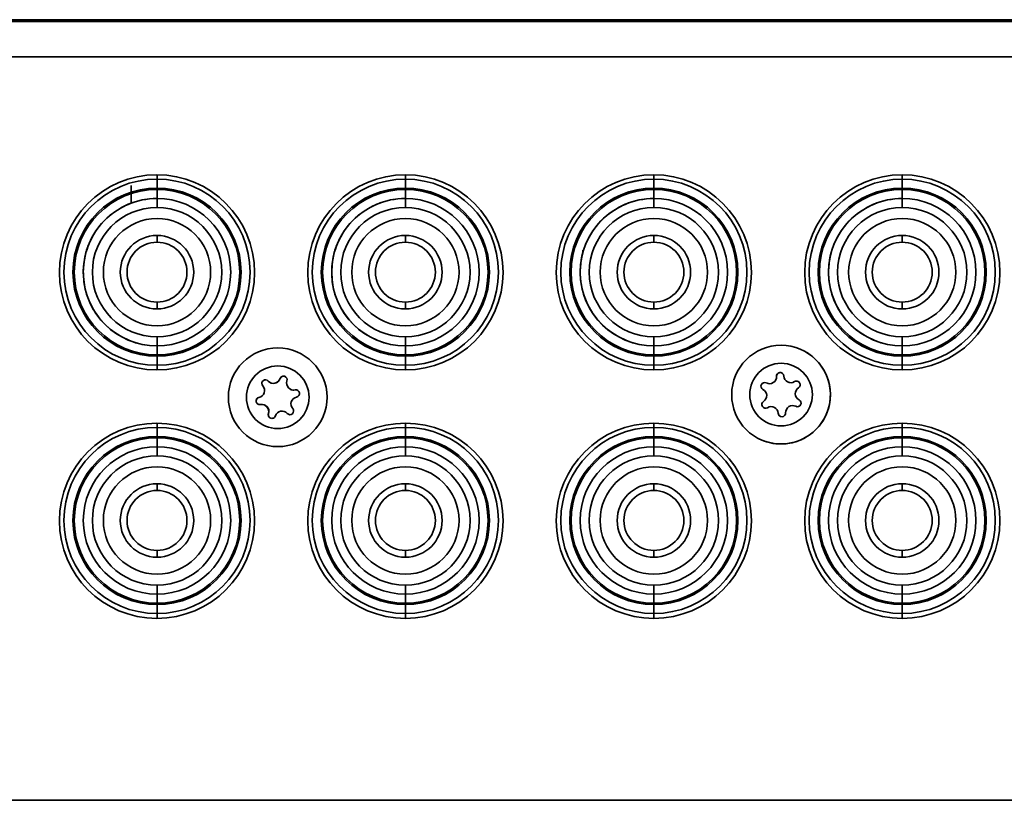
# Model space of a CAD drawing. Units: millimetres. Extents: x 15 to 589, y 5 to 415.
# Drawn here: x 532 to 546, y 191 to 202 of the extents above; entities that cross this region are included whole.
import ezdxf

# ---------------------------------------------------------------- set-up
doc = ezdxf.new("R2010")
doc.units = ezdxf.units.MM

msp = doc.modelspace()

# ---------------------------------------------------------------- linework, layer by layer
at = {"color": 7, "linetype": 'Continuous', "lineweight": 35}
for p, q in [((570.0723, 201.6789), (461.0723, 201.6789)), ((461.0723, 201.6539), (570.0723, 201.6539)), ((531.8842, 201.6545), (531.8842, 201.6539)), ((531.8978, 201.6545), (531.8842, 201.6545)), ((531.8978, 201.6545), (531.8978, 201.6539)), ((532.3721, 201.6545), (531.8978, 201.6545)), ((532.3721, 201.6545), (532.3721, 201.6539)), ((533.0466, 201.6545), (532.3721, 201.6545)), ((533.0466, 201.6545), (533.0466, 201.6539)), ((533.2468, 201.6545), (533.0466, 201.6545)), ((533.2604, 201.6545), (533.2468, 201.6545)), ((533.2468, 201.6545), (533.2468, 201.6539)), ((533.2604, 201.6545), (533.2604, 201.6539)), ((536.3797, 201.6545), (536.3797, 201.6539)), ((536.7117, 201.6545), (536.3797, 201.6545)), ((536.7117, 201.6545), (536.7117, 201.6539)), ((537.4043, 201.6545), (536.7117, 201.6545)), ((537.4043, 201.6545), (537.4043, 201.6539)), ((537.765, 201.6545), (537.4043, 201.6545)), ((537.765, 201.6545), (537.765, 201.6539)), ((540.9006, 201.6545), (540.9006, 201.6539)), ((540.922, 201.6545), (540.9006, 201.6545)), ((540.922, 201.6545), (540.922, 201.6539)), ((541.0404, 201.6545), (540.922, 201.6545)), ((541.0404, 201.6545), (541.0404, 201.6539)), ((541.6907, 201.6545), (541.0404, 201.6545)), ((541.6907, 201.6545), (541.6907, 201.6539)), ((542.2227, 201.6545), (541.6907, 201.6545)), ((542.244, 201.6545), (542.2227, 201.6545)), ((542.2227, 201.6545), (542.2227, 201.6539)), ((542.244, 201.6545), (542.244, 201.6539)), ((543.1452, 201.6545), (543.1452, 201.6539)), ((543.3567, 201.6545), (543.1452, 201.6545)), ((543.3567, 201.6545), (543.3567, 201.6539)), ((544.0338, 201.6545), (543.3567, 201.6545)), ((544.0338, 201.6545), (544.0338, 201.6539)), ((544.4994, 201.6545), (544.0338, 201.6545)), ((544.4994, 201.6545), (544.4994, 201.6539)), ((570.0723, 201.1539), (461.0723, 201.1539)), ((533.5729, 199.4323), (533.5729, 199.4928)), ((537.0718, 199.4323), (537.0718, 199.4928)), ((540.5729, 199.4323), (540.5729, 199.4928)), ((544.0718, 199.4323), (544.0718, 199.4928)), ((533.2074, 199.3444), (533.2074, 199.0928)), ((533.5729, 199.4323), (533.5729, 199.3053)), ((537.0718, 199.4323), (537.0718, 199.3053)), ((540.5729, 199.4323), (540.5729, 199.3053)), ((544.0718, 199.4323), (544.0718, 199.3053)), ((533.5729, 199.1593), (533.5729, 199.2863)), ((537.0718, 199.1593), (537.0718, 199.2863)), ((540.5729, 199.1593), (540.5729, 199.2863)), ((544.0718, 199.1593), (544.0718, 199.2863)), ((533.5729, 199.1593), (533.5729, 199.0323)), ((537.0718, 199.1593), (537.0718, 199.0323)), ((540.5729, 199.1593), (540.5729, 199.0323)), ((544.0718, 199.1593), (544.0718, 199.0323)), ((533.5729, 198.5433), (533.5729, 198.6386)), ((537.0718, 198.5433), (537.0718, 198.6386)), ((540.5729, 198.5433), (540.5729, 198.6386)), ((544.0718, 198.5433), (544.0718, 198.6386)), ((539.5723, 198.4319), (539.5823, 198.4319)), ((532.5347, 198.121), (532.5347, 198.121)), ((534.6111, 198.121), (534.6111, 198.121)), ((536.0335, 198.121), (536.0335, 198.121)), ((538.11, 198.121), (538.11, 198.121)), ((539.5347, 198.121), (539.5347, 198.121)), ((541.6111, 198.121), (541.6111, 198.121)), ((543.0335, 198.121), (543.0335, 198.121)), ((545.11, 198.121), (545.11, 198.121)), ((533.5729, 197.6988), (533.5729, 197.6035)), ((537.0718, 197.6988), (537.0718, 197.6035)), ((540.5729, 197.6988), (540.5729, 197.6035)), ((544.0718, 197.6988), (544.0718, 197.6035)), ((533.5729, 197.2098), (533.5729, 197.0828)), ((537.0718, 197.2098), (537.0718, 197.0828)), ((540.5729, 197.2098), (540.5729, 197.0828)), ((544.0718, 197.2098), (544.0718, 197.0828)), ((533.5729, 196.9558), (533.5729, 197.0828)), ((535.5845, 196.9803), (535.5845, 196.9803)), ((537.0718, 196.9558), (537.0718, 197.0828)), ((540.5729, 196.9558), (540.5729, 197.0828)), ((542.6752, 197.0173), (542.6752, 197.0173)), ((544.0718, 196.9558), (544.0718, 197.0828)), ((533.5729, 196.8098), (533.5729, 196.9368)), ((537.0718, 196.8098), (537.0718, 196.9368)), ((540.5729, 196.8098), (540.5729, 196.9368)), ((544.0718, 196.8098), (544.0718, 196.9368)), ((533.5729, 196.8098), (533.5729, 196.7428)), ((537.0718, 196.8098), (537.0718, 196.7428)), ((540.5729, 196.8098), (540.5729, 196.7428)), ((544.0718, 196.8098), (544.0718, 196.7428)), ((535.3061, 196.621), (535.3061, 196.621)), ((542.3003, 196.6521), (542.3003, 196.6521)), ((542.5546, 196.5792), (542.5546, 196.5792)), ((535.0624, 196.5179), (535.0624, 196.5179)), ((535.5173, 196.4615), (535.5173, 196.4615)), ((542.1099, 196.4684), (542.1099, 196.4684)), ((535.009, 196.3564), (535.009, 196.3564)), ((542.118, 196.2984), (542.118, 196.2984)), ((535.143, 196.1282), (535.143, 196.1282)), ((535.4076, 196.1302), (535.4076, 196.1302)), ((535.4076, 196.1302), (535.4231, 196.1184)), ((542.3251, 196.1337), (542.3251, 196.1337)), ((533.5729, 195.9335), (533.5729, 195.9928)), ((533.5729, 195.9335), (533.5729, 195.8065)), ((537.0718, 195.9335), (537.0718, 195.9928)), ((537.0718, 195.9335), (537.0718, 195.8065)), ((540.5729, 195.9335), (540.5729, 195.9928)), ((540.5729, 195.9335), (540.5729, 195.8065)), ((544.0718, 195.9335), (544.0718, 195.9928)), ((544.0718, 195.9335), (544.0718, 195.8065)), ((533.5729, 195.6604), (533.5729, 195.7874)), ((534.9626, 195.7364), (534.9626, 195.7364)), ((537.0718, 195.6604), (537.0718, 195.7874)), ((540.5729, 195.6604), (540.5729, 195.7874)), ((542.0533, 195.7735), (542.0533, 195.7735)), ((544.0718, 195.6604), (544.0718, 195.7874)), ((533.5729, 195.6604), (533.5729, 195.5334)), ((537.0718, 195.6604), (537.0718, 195.5334)), ((540.5729, 195.6604), (540.5729, 195.5334)), ((544.0718, 195.6604), (544.0718, 195.5334)), ((533.5729, 195.0445), (533.5729, 195.1397)), ((537.0718, 195.0445), (537.0718, 195.1397)), ((540.5729, 195.0445), (540.5729, 195.1397)), ((544.0718, 195.0445), (544.0718, 195.1397)), ((532.5347, 194.6222), (532.5347, 194.6222)), ((534.6111, 194.6222), (534.6111, 194.6222)), ((536.0335, 194.6222), (536.0335, 194.6222)), ((538.11, 194.6222), (538.11, 194.6222)), ((539.5347, 194.6222), (539.5347, 194.6222)), ((541.6111, 194.6222), (541.6111, 194.6222)), ((543.0335, 194.6222), (543.0335, 194.6222)), ((545.11, 194.6222), (545.11, 194.6222)), ((533.5729, 194.1999), (533.5729, 194.1047)), ((537.0718, 194.1999), (537.0718, 194.1047)), ((540.5729, 194.1999), (540.5729, 194.1047)), ((544.0718, 194.1999), (544.0718, 194.1047)), ((533.5729, 193.584), (533.5729, 193.711)), ((537.0718, 193.584), (537.0718, 193.711)), ((540.5729, 193.584), (540.5729, 193.711)), ((544.0718, 193.584), (544.0718, 193.711)), ((533.5729, 193.584), (533.5729, 193.584)), ((533.5729, 193.584), (533.5729, 193.457)), ((537.0718, 193.584), (537.0718, 193.584)), ((537.0718, 193.584), (537.0718, 193.457)), ((540.5729, 193.584), (540.5729, 193.584)), ((540.5729, 193.584), (540.5729, 193.457)), ((544.0718, 193.584), (544.0718, 193.584)), ((544.0718, 193.584), (544.0718, 193.457)), ((533.5729, 193.3109), (533.5729, 193.4379)), ((537.0718, 193.3109), (537.0718, 193.4379)), ((540.5729, 193.3109), (540.5729, 193.4379)), ((544.0718, 193.3109), (544.0718, 193.4379)), ((533.5729, 193.3109), (533.5729, 193.2428)), ((537.0718, 193.3109), (537.0718, 193.2428)), ((540.5729, 193.3109), (540.5729, 193.2428)), ((544.0718, 193.3109), (544.0718, 193.2428)), ((460.9973, 190.6789), (570.1473, 190.6789))]:
    msp.add_line(p, q, dxfattribs=at)
at = {"color": 7, "linetype": 'Continuous', "lineweight": 35, "flags": 128}
for points in [[(539.5723, 198.4319), (539.5742, 198.4124), (539.5752, 198.4082)], [(535.5508, 196.4571), (535.5374, 196.4616), (535.5173, 196.4615)], [(535.3782, 196.1527), (535.3882, 196.147), (535.4076, 196.1302)]]:
    msp.add_lwpolyline(points, dxfattribs=at)
at = {"color": 7, "linetype": 'Continuous', "lineweight": 35}
for centre, radius in [((533.5723, 198.1178), 1.375), ((537.0723, 198.1178), 1.375), ((540.5723, 198.1178), 1.375), ((544.0723, 198.1178), 1.375), ((535.2736, 196.3584), 0.6953), ((542.3642, 196.3954), 0.6953), ((535.2736, 196.3584), 0.4413), ((542.3642, 196.3954), 0.4413), ((533.5723, 194.6178), 1.375), ((537.0723, 194.6178), 1.375), ((540.5723, 194.6178), 1.375), ((544.0723, 194.6178), 1.375)]:
    msp.add_circle(centre, radius, dxfattribs=at)
for centre, radius, start, end in [((533.5729, 198.121), 1.3113, 90, 270), ((533.5729, 198.121), 1.3113, 90, 270), ((533.5729, 198.121), 1.3113, 270, 90), ((533.5729, 198.121), 1.3113, 270, 90), ((537.0718, 198.121), 1.3113, 90, 270), ((537.0718, 198.121), 1.3113, 90, 270), ((537.0718, 198.121), 1.3113, 270, 90), ((537.0718, 198.121), 1.3113, 270, 90), ((540.5729, 198.121), 1.3113, 90, 270), ((540.5729, 198.121), 1.3113, 90, 270), ((540.5729, 198.121), 1.3113, 270, 90), ((540.5729, 198.121), 1.3113, 270, 90), ((544.0718, 198.121), 1.3113, 90, 270), ((544.0718, 198.121), 1.3113, 90, 270), ((544.0718, 198.121), 1.3113, 270, 90), ((544.0718, 198.121), 1.3113, 270, 90), ((533.5729, 198.121), 1.1843, 90, 270), ((533.5729, 198.121), 1.1652, 90, 270), ((533.5729, 198.121), 1.1843, 270, 90), ((533.5729, 198.121), 1.1652, 270, 90), ((537.0718, 198.121), 1.1843, 90, 270), ((537.0718, 198.121), 1.1652, 90, 270), ((537.0718, 198.121), 1.1843, 270, 90), ((537.0718, 198.121), 1.1652, 270, 90), ((540.5729, 198.121), 1.1843, 90, 270), ((540.5729, 198.121), 1.1652, 90, 270), ((540.5729, 198.121), 1.1843, 270, 90), ((540.5729, 198.121), 1.1652, 270, 90), ((544.0718, 198.121), 1.1843, 90, 270), ((544.0718, 198.121), 1.1652, 90, 270), ((544.0718, 198.121), 1.1843, 270, 90), ((544.0718, 198.121), 1.1652, 270, 90), ((533.5729, 198.121), 1.0382, 90, 270), ((533.5729, 198.121), 1.0382, 90, 181.82673), ((533.5729, 198.121), 1.0382, 270, 90), ((533.5729, 198.121), 1.0382, 270, 90), ((537.0718, 198.121), 1.0382, 90, 270), ((537.0718, 198.121), 1.0382, 90, 181.82673), ((537.0718, 198.121), 1.0382, 270, 90), ((537.0718, 198.121), 1.0382, 270, 90), ((540.5729, 198.121), 1.0382, 90, 270), ((540.5729, 198.121), 1.0382, 90, 181.82673), ((540.5729, 198.121), 1.0382, 270, 90), ((540.5729, 198.121), 1.0382, 270, 90), ((544.0718, 198.121), 1.0382, 90, 270), ((544.0718, 198.121), 1.0382, 90, 181.82673), ((544.0718, 198.121), 1.0382, 270, 90), ((544.0718, 198.121), 1.0382, 270, 90), ((533.5729, 198.121), 0.9112, 90, 270), ((533.5729, 198.121), 0.9112, 270, 90), ((537.0718, 198.121), 0.9112, 90, 270), ((537.0718, 198.121), 0.9112, 270, 90), ((540.5729, 198.121), 0.9112, 90, 270), ((540.5729, 198.121), 0.9112, 270, 90), ((544.0718, 198.121), 0.9112, 90, 270), ((544.0718, 198.121), 0.9112, 270, 90), ((533.5729, 198.121), 0.7557, 90, 270), ((533.5729, 198.121), 0.7557, 90, 180), ((533.5729, 198.121), 0.7557, 270, 90), ((533.5729, 198.121), 0.7557, 360, 90), ((537.0718, 198.121), 0.7557, 90, 270), ((537.0718, 198.121), 0.7557, 90, 180), ((537.0718, 198.121), 0.7557, 270, 90), ((537.0718, 198.121), 0.7557, 360, 90), ((540.5729, 198.121), 0.7557, 90, 270), ((540.5729, 198.121), 0.7557, 90, 180), ((540.5729, 198.121), 0.7557, 270, 90), ((540.5729, 198.121), 0.7557, 360, 90), ((544.0718, 198.121), 0.7557, 90, 270), ((544.0718, 198.121), 0.7557, 90, 180), ((544.0718, 198.121), 0.7557, 270, 90), ((544.0718, 198.121), 0.7557, 360, 90), ((533.5729, 198.121), 0.5175, 90, 270), ((533.5729, 198.121), 0.4223, 90, 180), ((533.5729, 198.121), 0.4223, 360, 180), ((533.5729, 198.121), 0.5175, 270, 90), ((533.5729, 198.121), 0.4223, 360, 90), ((537.0718, 198.121), 0.5175, 90, 270), ((537.0718, 198.121), 0.4223, 90, 180), ((537.0718, 198.121), 0.4223, 0, 180), ((537.0718, 198.121), 0.5175, 270, 90), ((537.0718, 198.121), 0.4223, 360, 90), ((540.5729, 198.121), 0.5175, 90, 270), ((540.5729, 198.121), 0.4223, 90, 180), ((540.5729, 198.121), 0.4223, 0, 180), ((540.5729, 198.121), 0.5175, 270, 90), ((540.5729, 198.121), 0.4223, 360, 90), ((544.0718, 198.121), 0.5175, 90, 270), ((544.0718, 198.121), 0.4223, 90, 180), ((544.0718, 198.121), 0.4223, 0, 180), ((544.0718, 198.121), 0.5175, 270, 90), ((544.0718, 198.121), 0.4223, 360, 90), ((533.5729, 198.121), 1.0382, 181.82673, 270), ((533.5729, 198.121), 0.4223, 180, 270), ((533.5729, 198.121), 0.4223, 270, 360), ((537.0718, 198.121), 1.0382, 181.82673, 270), ((537.0718, 198.121), 0.4223, 180, 270), ((537.0718, 198.121), 0.4223, 270, 360), ((540.5729, 198.121), 1.0382, 181.82673, 270), ((540.5729, 198.121), 0.4223, 180, 270), ((540.5729, 198.121), 0.4223, 270, 360), ((544.0718, 198.121), 1.0382, 181.82673, 270), ((544.0718, 198.121), 0.4223, 180, 270), ((544.0718, 198.121), 0.4223, 270, 360), ((542.3642, 196.3954), 0.6953, 243.43495, 63.43495), ((542.3518, 196.6546), 0.0516, 2.74022, 182.74022), ((542.3518, 196.6546), 0.0516, 63.43495, 182.74022), ((535.101, 196.5522), 0.0516, 41.68448, 221.68448), ((535.101, 196.5522), 0.0516, 63.43495, 221.68448), ((535.2129, 196.6518), 0.0982, 221.68448, 341.68448), ((535.2129, 196.6518), 0.0982, 243.43495, 341.68448), ((535.3551, 196.6047), 0.0516, 341.68448, 161.68448), ((535.3551, 196.6047), 0.0516, 63.43495, 161.68448), ((535.4974, 196.5577), 0.0982, 161.68448, 281.68448), ((542.1335, 196.5142), 0.0516, 62.74022, 242.74022), ((542.1335, 196.5142), 0.0516, 62.74022, 242.74022), ((542.2022, 196.6474), 0.0982, 242.74022, 2.74022), ((542.2022, 196.6474), 0.0982, 242.74022, 2.74022), ((542.5015, 196.6618), 0.0982, 182.74022, 302.74022), ((542.5015, 196.6618), 0.0982, 243.43495, 302.74022), ((542.5825, 196.5357), 0.0516, 302.74022, 122.74022), ((542.5825, 196.5357), 0.0516, 63.43495, 122.74022), ((534.9891, 196.4525), 0.0982, 281.68448, 41.68448), ((534.9891, 196.4525), 0.0982, 281.68448, 41.68448), ((535.4974, 196.5577), 0.0982, 243.43495, 281.68448), ((535.5277, 196.4109), 0.0516, 281.68448, 101.68448), ((542.0649, 196.381), 0.0982, 302.74022, 62.74022), ((542.0649, 196.381), 0.0982, 302.74022, 62.74022), ((542.6636, 196.4097), 0.0982, 122.74022, 242.74022), ((535.0194, 196.3058), 0.0516, 101.68448, 281.68448), ((535.0194, 196.3058), 0.0516, 101.68448, 243.43495), ((535.5581, 196.2642), 0.0982, 101.68448, 221.68448), ((542.1459, 196.255), 0.0516, 122.74022, 302.74022), ((542.1459, 196.255), 0.0516, 122.74022, 243.43495), ((542.5949, 196.2765), 0.0516, 242.74022, 62.74022), ((535.0498, 196.1591), 0.0982, 341.68448, 101.68448), ((535.0498, 196.1591), 0.0982, 341.68448, 63.43495), ((535.3343, 196.0649), 0.0982, 41.68448, 161.68448), ((535.4462, 196.1645), 0.0516, 221.68448, 41.68448), ((542.227, 196.129), 0.0982, 2.74022, 122.74022), ((542.227, 196.129), 0.0982, 2.74022, 63.43495), ((542.5263, 196.1433), 0.0982, 62.74022, 182.74022), ((535.192, 196.112), 0.0516, 161.68448, 341.68448), ((535.192, 196.112), 0.0516, 161.68448, 243.43495), ((542.3766, 196.1361), 0.0516, 182.74022, 2.74022), ((542.3766, 196.1361), 0.0516, 182.74022, 243.43495), ((533.5729, 194.6222), 1.3113, 90, 270), ((533.5729, 194.6222), 1.3113, 90, 270), ((533.5729, 194.6222), 1.3113, 270, 90), ((533.5729, 194.6222), 1.3113, 270, 90), ((537.0718, 194.6222), 1.3113, 90, 270), ((537.0718, 194.6222), 1.3113, 90, 270), ((537.0718, 194.6222), 1.3113, 270, 90), ((537.0718, 194.6222), 1.3113, 270, 90), ((540.5729, 194.6222), 1.3113, 90, 270), ((540.5729, 194.6222), 1.3113, 90, 270), ((540.5729, 194.6222), 1.3113, 270, 90), ((540.5729, 194.6222), 1.3113, 270, 90), ((544.0718, 194.6222), 1.3113, 90, 270), ((544.0718, 194.6222), 1.3113, 90, 270), ((544.0718, 194.6222), 1.3113, 270, 90), ((544.0718, 194.6222), 1.3113, 270, 90), ((533.5729, 194.6222), 1.1843, 90, 270), ((533.5729, 194.6222), 1.1652, 90, 270), ((533.5729, 194.6222), 1.1843, 270, 90), ((533.5729, 194.6222), 1.1652, 270, 90), ((537.0718, 194.6222), 1.1843, 90, 270), ((537.0718, 194.6222), 1.1652, 90, 270), ((537.0718, 194.6222), 1.1843, 270, 90), ((537.0718, 194.6222), 1.1652, 270, 90), ((540.5729, 194.6222), 1.1843, 90, 270), ((540.5729, 194.6222), 1.1652, 90, 270), ((540.5729, 194.6222), 1.1843, 270, 90), ((540.5729, 194.6222), 1.1652, 270, 90), ((544.0718, 194.6222), 1.1843, 90, 270), ((544.0718, 194.6222), 1.1652, 90, 270), ((544.0718, 194.6222), 1.1843, 270, 90), ((544.0718, 194.6222), 1.1652, 270, 90), ((533.5729, 194.6222), 1.0382, 90, 270), ((533.5729, 194.6222), 1.0382, 90, 270), ((533.5729, 194.6222), 1.0382, 270, 90), ((533.5729, 194.6222), 1.0382, 270, 90), ((537.0718, 194.6222), 1.0382, 90, 270), ((537.0718, 194.6222), 1.0382, 90, 270), ((537.0718, 194.6222), 1.0382, 270, 90), ((537.0718, 194.6222), 1.0382, 270, 90), ((540.5729, 194.6222), 1.0382, 90, 270), ((540.5729, 194.6222), 1.0382, 90, 270), ((540.5729, 194.6222), 1.0382, 270, 90), ((540.5729, 194.6222), 1.0382, 270, 90), ((544.0718, 194.6222), 1.0382, 90, 270), ((544.0718, 194.6222), 1.0382, 90, 270), ((544.0718, 194.6222), 1.0382, 270, 90), ((544.0718, 194.6222), 1.0382, 270, 90), ((533.5729, 194.6222), 0.9112, 90, 270), ((533.5729, 194.6222), 0.9112, 270, 90), ((537.0718, 194.6222), 0.9112, 90, 270), ((537.0718, 194.6222), 0.9112, 270, 90), ((540.5729, 194.6222), 0.9112, 90, 270), ((540.5729, 194.6222), 0.9112, 270, 90), ((544.0718, 194.6222), 0.9112, 90, 270), ((544.0718, 194.6222), 0.9112, 270, 90), ((533.5729, 194.6222), 0.7557, 90, 270), ((533.5729, 194.6222), 0.7557, 90, 180), ((533.5729, 194.6222), 0.7557, 270, 90), ((533.5729, 194.6222), 0.7557, 360, 90), ((537.0718, 194.6222), 0.7557, 90, 270), ((537.0718, 194.6222), 0.7557, 90, 180), ((537.0718, 194.6222), 0.7557, 270, 90), ((537.0718, 194.6222), 0.7557, 360, 90), ((540.5729, 194.6222), 0.7557, 90, 270), ((540.5729, 194.6222), 0.7557, 90, 180), ((540.5729, 194.6222), 0.7557, 270, 90), ((540.5729, 194.6222), 0.7557, 360, 90), ((544.0718, 194.6222), 0.7557, 90, 270), ((544.0718, 194.6222), 0.7557, 90, 180), ((544.0718, 194.6222), 0.7557, 270, 90), ((544.0718, 194.6222), 0.7557, 360, 90), ((533.5729, 194.6222), 0.5175, 90, 270), ((533.5729, 194.6222), 0.4223, 90, 180), ((533.5729, 194.6222), 0.4223, 0, 180), ((533.5729, 194.6222), 0.5175, 270, 90), ((533.5729, 194.6222), 0.4223, 360, 90), ((537.0718, 194.6222), 0.5175, 90, 270), ((537.0718, 194.6222), 0.4223, 90, 180), ((537.0718, 194.6222), 0.4223, 0, 180), ((537.0718, 194.6222), 0.5175, 270, 90), ((537.0718, 194.6222), 0.4223, 360, 90), ((540.5729, 194.6222), 0.5175, 90, 270), ((540.5729, 194.6222), 0.4223, 90, 180), ((540.5729, 194.6222), 0.4223, 360, 180), ((540.5729, 194.6222), 0.5175, 270, 90), ((540.5729, 194.6222), 0.4223, 360, 90), ((544.0718, 194.6222), 0.5175, 90, 270), ((544.0718, 194.6222), 0.4223, 90, 180), ((544.0718, 194.6222), 0.4223, 0, 180), ((544.0718, 194.6222), 0.5175, 270, 90), ((544.0718, 194.6222), 0.4223, 360, 90), ((533.5729, 194.6222), 0.4223, 180, 270), ((533.5729, 194.6222), 0.4223, 270, 360), ((537.0718, 194.6222), 0.4223, 180, 270), ((537.0718, 194.6222), 0.4223, 270, 360), ((540.5729, 194.6222), 0.4223, 180, 270), ((540.5729, 194.6222), 0.4223, 270, 360), ((544.0718, 194.6222), 0.4223, 180, 270), ((544.0718, 194.6222), 0.4223, 270, 360)]:
    msp.add_arc(centre, radius, start, end, dxfattribs=at)

doc.saveas('drawing.dxf')
